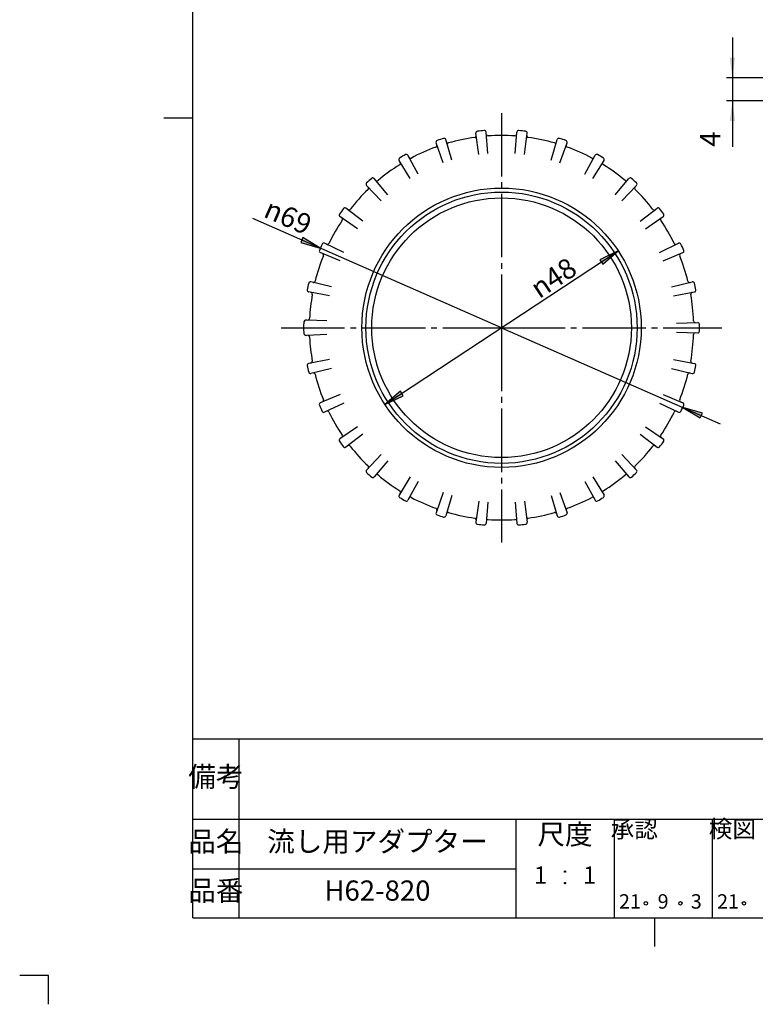
# Model space of a CAD drawing. Units: inches. Extents: x -5 to 215, y -5 to 302.
# Drawn here: x -5 to 122, y -5 to 166 of the extents above; entities that cross this region are included whole.
import ezdxf

# ---------------------------------------------------------------- set-up
doc = ezdxf.new("R2010")
doc.units = ezdxf.units.IN
for name, pattern in [('DASH_CENTER', [14, 11, -1, 1, -1]), ('DOT_CENTER', [14, 12, -1, 0, -1]), ('PHANTOM', [13, 10, -1, 0, -1, 0, -1])]:
    doc.linetypes.add(name, pattern=pattern)
doc.layers.add('1', color=7, linetype='Continuous')
doc.styles.add('CONVERTER_11', font='txt.shx', dxfattribs={"width": 0.9})
doc.dimstyles.new('ME10_DIM_12', dxfattribs={"dimtxt": 3.5, "dimasz": 3.5, "dimexe": 1, "dimexo": 0, "dimgap": 1, "dimtad": 1, "dimzin": 12, "dimdsep": 46, "dimtxsty": 'CONVERTER_11', "dimsah": 1, "dimcen": 0.09, "dimclrd": 2, "dimclre": 2, "dimclrt": 7, "dimadec": 0, "dimazin": 0, "dimtfac": 1, "dimtdec": 4, "dimtix": 1, "dimtmove": 0, "dimatfit": 3, "dimfxl": 1, "dimtolj": 1, "dimtzin": 0, "dimarcsym": 0})
doc.dimstyles.get("Standard").update_dxf_attribs({"dimtxt": 0.18, "dimasz": 0.18, "dimexe": 0.18, "dimexo": 0.0625, "dimgap": 0.09, "dimtad": 0, "dimtih": 1, "dimtoh": 1, "dimdec": 4, "dimzin": 0, "dimdsep": 46, "dimtxsty": 'Standard', "dimcen": 0.09, "dimadec": 0, "dimazin": 0, "dimtfac": 1, "dimtdec": 4, "dimtofl": 0, "dimtmove": 0, "dimatfit": 3, "dimfxl": 1, "dimtolj": 1, "dimtzin": 0, "dimarcsym": 0})

# ---------------------------------------------------------------- blocks, each defined once
blk = doc.blocks.new('開示A4')
at = {"layer": '1', "color": 7, "linetype": 'Continuous'}
for p, q in [((25, 148.5), (25, 287)), ((25, 10), (25, 148.5)), ((25, 41), (200, 41)), ((200, 27), (25, 27)), ((25, 10), (105, 10)), ((105, 10), (200, 10))]:
    blk.add_line(p, q, dxfattribs=at)
at = {"layer": '1', "color": 2, "linetype": 'Continuous'}
for p, q in [((25, 148.5), (20, 148.5)), ((33, 41), (33, 27)), ((33, 27), (33, 10)), ((81, 27), (81, 10)), ((98, 27), (98, 10)), ((115, 27), (115, 10)), ((25, 18.5), (81, 18.5)), ((105, 10), (105, 5))]:
    blk.add_line(p, q, dxfattribs=at)
at = {"layer": '1', "color": 4, "linetype": 'PHANTOM'}
for p, q in [((0, 0), (-5, 0)), ((0, -5), (0, 0))]:
    blk.add_line(p, q, dxfattribs=at)
at = {"layer": '1', "color": 7, "linetype": 'DOT_CENTER'}
for centre in [(89.5, 18), (89.5, 16)]:
    blk.add_circle(centre, 0.1, dxfattribs=at)
at = {"layer": '1', "color": 7, "linetype": 'Continuous'}
for centre in [(103.5, 12.5), (109.5, 12.5), (120.5, 12.5)]:
    blk.add_circle(centre, 0.3, dxfattribs=at)
at = {"layer": '1', "color": 2, "attachment_point": 5, "style": 'CONVERTER_11'}
for s, insert, char_height in [('備考', (29, 34), 3.5), ('検図', (118.5, 25), 3), ('尺度', (89.5, 24), 3.5), ('承認', (101.5, 25), 3), ('品名', (29, 22.75), 3.5), ('品番', (29, 14.25), 3.5)]:
    blk.add_mtext(s, dxfattribs=dict(at, insert=insert, char_height=char_height))
at = {"layer": '1', "color": 7, "char_height": 2.5, "attachment_point": 5, "style": 'CONVERTER_11'}
for s, insert in [('21', (100.75, 12.5)), ('9', (106.5, 12.5)), ('3', (112.25, 12.5)), ('21', (117.75, 12.5))]:
    blk.add_mtext(s, dxfattribs=dict(at, insert=insert))
blk = doc.blocks.new('開示A4枠')
at = {"layer": '1'}
blk.add_blockref('開示A4', (0, 0), dxfattribs=at)
blk = doc.blocks.new('*D7')
at = {"color": 2, "linetype": 'Continuous'}
for p, q in [((118.5, 162.52), (118.5, 143.58)), ((128.5, 155.52), (117.5, 155.52)), ((128.5, 151.52), (117.5, 151.52))]:
    blk.add_line(p, q, dxfattribs=at)
at = {"color": 2}
for points in [[(118.04, 159.02), (118.96, 159.02), (118.5, 155.52)], [(118.96, 148.02), (118.04, 148.02), (118.5, 151.52)]]:
    blk.add_solid(points, dxfattribs=at)
at = {"color": 7, "insert": (117.5, 143.58), "char_height": 3.5, "attachment_point": 7, "rotation": 90, "line_spacing_factor": 0.60024, "style": 'CONVERTER_11'}
blk.add_mtext('4', dxfattribs=at)

msp = doc.modelspace()

# ---------------------------------------------------------------- hatches: boundary and pattern name
at = {"layer": '1', "linetype": 'Continuous'}
for points in [[(43.706, 127), (47.096, 126.014), (44.077, 127.844)], [(96.036, 123.228), (98.705, 125.54), (95.529, 123.998)], [(60.964, 101.211), (58.295, 98.9), (61.471, 100.442)], [(113.294, 97.44), (109.904, 98.426), (112.923, 96.596)]]:
    msp.add_hatch(color=2, dxfattribs=at).paths.add_polyline_path(points)

# ---------------------------------------------------------------- linework, layer by layer
at = {"color": 2, "linetype": 'DASH_CENTER'}
for p, q in [((78.5, 149.42), (78.5, 112.22)), ((40.299, 112.22), (78.5, 112.22)), ((78.5, 112.22), (116.701, 112.22)), ((78.5, 112.22), (78.5, 75.019))]:
    msp.add_line(p, q, dxfattribs=at)
at = {"color": 7, "linetype": 'Continuous'}
for p, q in [((74.545, 142.261), (74.062, 145.928)), ((76.123, 142.427), (75.832, 146.114)), ((80.877, 142.427), (81.168, 146.114)), ((82.455, 142.261), (82.938, 145.928)), ((68.386, 140.782), (67.151, 144.268)), ((69.894, 141.272), (68.844, 144.819)), ((87.106, 141.272), (88.156, 144.819)), ((88.614, 140.782), (89.849, 144.268)), ((64.042, 138.848), (62.277, 142.099)), ((92.958, 138.848), (94.723, 142.099)), ((62.668, 138.055), (60.736, 141.209)), ((94.332, 138.055), (96.264, 141.209)), ((57.643, 134.199), (55.097, 136.882)), ((58.822, 135.26), (56.42, 138.073)), ((98.178, 135.26), (100.58, 138.073)), ((99.357, 134.199), (101.903, 136.882)), ((53.529, 129.382), (50.481, 131.477)), ((54.461, 130.665), (51.527, 132.917)), ((102.539, 130.665), (105.473, 132.917)), ((103.471, 129.382), (106.519, 131.477)), ((51.152, 125.264), (47.813, 126.857)), ((105.848, 125.264), (109.187, 126.857)), ((50.506, 123.815), (47.089, 125.231)), ((106.494, 123.815), (109.911, 125.231)), ((49.037, 119.293), (45.441, 120.157)), ((107.963, 119.293), (111.559, 120.157)), ((48.707, 117.742), (45.071, 118.416)), ((108.293, 117.742), (111.929, 118.416)), ((48.223, 113.41), (44.73, 113.547)), ((108.79, 113.013), (112.487, 113.11)), ((48.223, 111.03), (44.73, 110.893)), ((108.79, 111.427), (112.487, 111.33)), ((48.707, 106.698), (45.071, 106.024)), ((108.293, 106.698), (111.929, 106.024)), ((49.037, 105.147), (45.441, 104.283)), ((107.963, 105.147), (111.559, 104.283)), ((50.506, 100.625), (47.089, 99.209)), ((51.152, 99.175), (47.813, 97.583)), ((105.848, 99.175), (109.187, 97.583)), ((106.494, 100.625), (109.911, 99.209)), ((53.529, 95.058), (50.481, 92.963)), ((103.471, 95.058), (106.519, 92.963)), ((54.461, 93.774), (51.527, 91.523)), ((102.539, 93.774), (105.473, 91.523)), ((57.643, 90.241), (55.097, 87.558)), ((58.822, 89.18), (56.42, 86.367)), ((98.178, 89.18), (100.58, 86.367)), ((99.357, 90.241), (101.903, 87.558)), ((62.668, 86.385), (60.736, 83.231)), ((64.042, 85.592), (62.277, 82.341)), ((92.958, 85.592), (94.723, 82.341)), ((94.332, 86.385), (96.264, 83.231)), ((68.386, 83.658), (67.151, 80.171)), ((88.614, 83.658), (89.849, 80.171)), ((69.894, 83.168), (68.844, 79.621)), ((74.545, 82.179), (74.062, 78.512)), ((76.123, 82.013), (75.832, 78.326)), ((80.877, 82.013), (81.168, 78.326)), ((82.455, 82.179), (82.938, 78.512)), ((87.106, 83.168), (88.156, 79.621))]:
    msp.add_line(p, q, dxfattribs=at)
for radius in [24.2, 22.5]:
    msp.add_circle((78.5, 112.22), radius, dxfattribs=at)
for centre, radius, start, end in [((78.5, 112.22), 34.3, 107.00556, 108.99444), ((68.556, 144.733), 0.3, 16.5, 107.00556), ((78.5, 112.22), 33.3, 98.01158, 105.98842), ((73.817, 145.492), 0.3, 278.01158, 7.5), ((74.36, 145.967), 0.3, 96.99444, 187.5), ((78.5, 112.22), 34.3, 95.00556, 96.99444), ((75.533, 146.09), 0.3, 4.5, 95.00556), ((76.163, 145.739), 0.3, 184.5, 273.98842), ((78.5, 112.22), 33.3, 86.01158, 93.98842), ((80.837, 145.739), 0.3, 266.01158, 355.5), ((81.467, 146.09), 0.3, 84.99444, 175.5), ((78.5, 112.22), 34.3, 83.00556, 84.99444), ((82.64, 145.967), 0.3, 352.5, 83.00556), ((83.183, 145.492), 0.3, 172.5, 261.98842), ((78.5, 112.22), 33.3, 74.01158, 81.98842), ((88.444, 144.733), 0.3, 72.99444, 163.5), ((78.5, 112.22), 34.3, 71.00556, 72.99444), ((78.5, 112.22), 33.3, 110.01158, 117.98842), ((67.002, 143.791), 0.3, 290.01158, 19.5), ((67.434, 144.369), 0.3, 108.99444, 199.5), ((69.245, 144.52), 0.3, 196.5, 285.98842), ((87.755, 144.52), 0.3, 254.01158, 343.5), ((89.566, 144.369), 0.3, 340.5, 71.00556), ((89.998, 143.791), 0.3, 160.5, 249.98842), ((78.5, 112.22), 33.3, 62.01158, 69.98842), ((60.992, 141.365), 0.3, 120.99444, 211.5), ((78.5, 112.22), 34.3, 119.00556, 120.99444), ((62.014, 141.955), 0.3, 28.5, 119.00556), ((62.732, 141.89), 0.3, 208.5, 297.98842), ((94.268, 141.89), 0.3, 242.01158, 331.5), ((94.986, 141.955), 0.3, 60.99444, 151.5), ((78.5, 112.22), 34.3, 59.00556, 60.99444), ((96.008, 141.365), 0.3, 328.5, 59.00556), ((78.5, 112.22), 33.3, 122.01158, 129.98842), ((60.689, 140.711), 0.3, 302.01158, 31.5), ((96.311, 140.711), 0.3, 148.5, 237.98842), ((78.5, 112.22), 33.3, 50.01158, 57.98842), ((56.192, 137.878), 0.3, 40.5, 131.00556), ((100.808, 137.878), 0.3, 48.99444, 139.5), ((55.314, 137.088), 0.3, 132.99444, 223.5), ((78.5, 112.22), 34.3, 131.00556, 132.99444), ((55.155, 136.385), 0.3, 314.01158, 43.5), ((56.908, 137.963), 0.3, 220.5, 309.98842), ((100.092, 137.963), 0.3, 230.01158, 319.5), ((78.5, 112.22), 34.3, 47.00556, 48.99444), ((101.845, 136.385), 0.3, 136.5, 225.98842), ((101.686, 137.088), 0.3, 316.5, 47.00556), ((78.5, 112.22), 33.3, 134.01158, 141.98842), ((78.5, 112.22), 33.3, 38.01158, 45.98842), ((50.651, 131.724), 0.3, 144.99444, 235.5), ((78.5, 112.22), 34.3, 143.00556, 144.99444), ((51.344, 132.679), 0.3, 52.5, 143.00556), ((52.027, 132.912), 0.3, 232.5, 321.98842), ((104.973, 132.912), 0.3, 218.01158, 307.5), ((105.656, 132.679), 0.3, 36.99444, 127.5), ((78.5, 112.22), 34.3, 35.00556, 36.99444), ((106.349, 131.724), 0.3, 304.5, 35.00556), ((78.5, 112.22), 33.3, 146.01158, 153.98842), ((50.641, 131.003), 0.3, 326.01158, 55.5), ((106.359, 131.003), 0.3, 124.5, 213.98842), ((78.5, 112.22), 33.3, 26.01158, 33.98842), ((78.5, 112.22), 34.3, 155.00556, 156.99444), ((47.684, 126.586), 0.3, 64.5, 155.00556), ((48.303, 126.955), 0.3, 244.5, 333.98842), ((108.697, 126.955), 0.3, 206.01158, 295.5), ((109.316, 126.586), 0.3, 24.99444, 115.5), ((78.5, 112.22), 34.3, 23.00556, 24.99444), ((78.5, 112.22), 33.3, 158.01158, 165.98842), ((47.204, 125.508), 0.3, 156.99444, 247.5), ((47.344, 124.8), 0.3, 338.01158, 67.5), ((109.656, 124.8), 0.3, 112.5, 201.98842), ((78.5, 112.22), 33.3, 14.01158, 21.98842), ((109.796, 125.508), 0.3, 292.5, 23.00556), ((78.5, 112.22), 34.3, 167.00556, 168.99444), ((45.371, 119.865), 0.3, 76.5, 167.00556), ((45.9, 120.355), 0.3, 256.5, 345.98842), ((111.1, 120.355), 0.3, 194.01158, 283.5), ((111.629, 119.865), 0.3, 12.99444, 103.5), ((78.5, 112.22), 34.3, 11.00556, 12.99444), ((45.125, 118.711), 0.3, 168.99444, 259.5), ((78.5, 112.22), 33.3, 170.01158, 177.23842), ((45.409, 118.048), 0.3, 350.01158, 79.5), ((111.591, 118.048), 0.3, 100.5, 189.98842), ((78.5, 112.22), 33.3, 2.01158, 9.98842), ((111.875, 118.711), 0.3, 280.5, 11.00556), ((78.5, 112.22), 34.3, 178.5976, 181.4024), ((44.71, 113.047), 0.5, 87.75, 178.5976), ((44.939, 113.839), 0.3, 267.75, 357.23842), ((112.079, 113.399), 0.3, 182.01158, 271.5), ((112.495, 112.81), 0.3, 0.99444, 91.5), ((78.5, 112.22), 34.3, 359.00556, 0.99444), ((44.71, 111.393), 0.5, 181.4024, 272.25), ((44.939, 110.601), 0.3, 2.76158, 92.25), ((78.5, 112.22), 33.3, 350.01158, 357.98842), ((112.079, 111.041), 0.3, 88.5, 177.98842), ((112.495, 111.63), 0.3, 268.5, 359.00556), ((78.5, 112.22), 33.3, 182.76158, 189.98842), ((45.125, 105.729), 0.3, 100.5, 191.00556), ((45.409, 106.392), 0.3, 280.5, 9.98842), ((111.591, 106.392), 0.3, 170.01158, 259.5), ((111.875, 105.729), 0.3, 348.99444, 79.5), ((78.5, 112.22), 34.3, 191.00556, 192.99444), ((45.371, 104.575), 0.3, 192.99444, 283.5), ((45.9, 104.085), 0.3, 14.01158, 103.5), ((78.5, 112.22), 33.3, 194.01158, 201.98842), ((78.5, 112.22), 33.3, 338.01158, 345.98842), ((111.1, 104.085), 0.3, 76.5, 165.98842), ((111.629, 104.575), 0.3, 256.5, 347.00556), ((78.5, 112.22), 34.3, 347.00556, 348.99444), ((47.204, 98.932), 0.3, 112.5, 203.00556), ((47.344, 99.639), 0.3, 292.5, 21.98842), ((109.656, 99.639), 0.3, 158.01158, 247.5), ((109.796, 98.932), 0.3, 336.99444, 67.5), ((78.5, 112.22), 34.3, 203.00556, 204.99444), ((47.684, 97.854), 0.3, 204.99444, 295.5), ((48.303, 97.485), 0.3, 26.01158, 115.5), ((78.5, 112.22), 33.3, 206.01158, 213.98842), ((78.5, 112.22), 33.3, 326.01158, 333.98842), ((108.697, 97.485), 0.3, 64.5, 153.98842), ((109.316, 97.854), 0.3, 244.5, 335.00556), ((78.5, 112.22), 34.3, 335.00556, 336.99444), ((50.651, 92.716), 0.3, 124.5, 215.00556), ((78.5, 112.22), 34.3, 215.00556, 216.99444), ((50.641, 93.437), 0.3, 304.5, 33.98842), ((78.5, 112.22), 34.3, 323.00556, 324.99444), ((106.359, 93.437), 0.3, 146.01158, 235.5), ((106.349, 92.716), 0.3, 324.99444, 55.5), ((51.344, 91.761), 0.3, 216.99444, 307.5), ((52.027, 91.528), 0.3, 38.01158, 127.5), ((78.5, 112.22), 33.3, 218.01158, 225.98842), ((78.5, 112.22), 33.3, 314.01158, 321.98842), ((104.973, 91.528), 0.3, 52.5, 141.98842), ((105.656, 91.761), 0.3, 232.5, 323.00556), ((55.314, 87.352), 0.3, 136.5, 227.00556), ((78.5, 112.22), 34.3, 227.00556, 228.99444), ((55.155, 88.055), 0.3, 316.5, 45.98842), ((78.5, 112.22), 34.3, 311.00556, 312.99444), ((101.845, 88.055), 0.3, 134.01158, 223.5), ((101.686, 87.352), 0.3, 312.99444, 43.5), ((56.192, 86.562), 0.3, 228.99444, 319.5), ((56.908, 86.476), 0.3, 50.01158, 139.5), ((78.5, 112.22), 33.3, 230.01158, 237.98842), ((78.5, 112.22), 33.3, 302.01158, 309.98842), ((100.092, 86.476), 0.3, 40.5, 129.98842), ((100.808, 86.562), 0.3, 220.5, 311.00556), ((60.689, 83.729), 0.3, 328.5, 57.98842), ((96.311, 83.729), 0.3, 122.01158, 211.5), ((60.992, 83.075), 0.3, 148.5, 239.00556), ((78.5, 112.22), 34.3, 239.00556, 240.99444), ((62.014, 82.484), 0.3, 240.99444, 331.5), ((62.732, 82.55), 0.3, 62.01158, 151.5), ((78.5, 112.22), 33.3, 242.01158, 249.98842), ((78.5, 112.22), 33.3, 290.01158, 297.98842), ((94.268, 82.55), 0.3, 28.5, 117.98842), ((94.986, 82.484), 0.3, 208.5, 299.00556), ((78.5, 112.22), 34.3, 299.00556, 300.99444), ((96.008, 83.075), 0.3, 300.99444, 31.5), ((67.002, 80.649), 0.3, 340.5, 69.98842), ((69.245, 79.92), 0.3, 74.01158, 163.5), ((78.5, 112.22), 33.3, 254.01158, 261.98842), ((78.5, 112.22), 33.3, 278.01158, 285.98842), ((87.755, 79.92), 0.3, 16.5, 105.98842), ((89.998, 80.649), 0.3, 110.01158, 199.5), ((67.434, 80.071), 0.3, 160.5, 251.00556), ((78.5, 112.22), 34.3, 251.00556, 252.99444), ((68.556, 79.707), 0.3, 252.99444, 343.5), ((73.817, 78.948), 0.3, 352.5, 81.98842), ((74.36, 78.473), 0.3, 172.5, 263.00556), ((76.163, 78.701), 0.3, 86.01158, 175.5), ((78.5, 112.22), 33.3, 266.01158, 273.98842), ((80.837, 78.701), 0.3, 4.5, 93.98842), ((82.64, 78.473), 0.3, 276.99444, 7.5), ((83.183, 78.948), 0.3, 98.01158, 187.5), ((88.444, 79.707), 0.3, 196.5, 287.00556), ((78.5, 112.22), 34.3, 287.00556, 288.99444), ((89.566, 80.071), 0.3, 288.99444, 19.5), ((78.5, 112.22), 34.3, 263.00556, 264.99444), ((75.533, 78.35), 0.3, 264.99444, 355.5), ((81.467, 78.35), 0.3, 184.5, 275.00556), ((78.5, 112.22), 34.3, 275.00556, 276.99444)]:
    msp.add_arc(centre, radius, start, end, dxfattribs=at)
at = {"layer": '1', "color": 2, "linetype": 'Continuous'}
for p, q in [((78.5, 112.22), (35.427, 131.14)), ((44.077, 127.844), (43.706, 127)), ((43.706, 127), (47.096, 126.014)), ((47.096, 126.014), (44.077, 127.844)), ((58.295, 98.9), (98.705, 125.54)), ((98.705, 125.54), (95.529, 123.998)), ((96.036, 123.228), (98.705, 125.54)), ((95.529, 123.998), (96.036, 123.228)), ((78.5, 112.22), (109.904, 98.426)), ((60.964, 101.211), (58.295, 98.9)), ((61.471, 100.442), (60.964, 101.211)), ((58.295, 98.9), (61.471, 100.442)), ((109.904, 98.426), (112.923, 96.596)), ((113.294, 97.44), (109.904, 98.426)), ((112.923, 96.596), (113.294, 97.44))]:
    msp.add_line(p, q, dxfattribs=at)
at = {"layer": '1', "color": 7, "linetype": 'Continuous'}
msp.add_circle((78.5, 112.22), 23.5, dxfattribs=at)

# ---------------------------------------------------------------- block references
msp.add_blockref('開示A4枠', (0, 0))

# ---------------------------------------------------------------- texts
at = {"layer": '1', "color": 7, "char_height": 3.5, "attachment_point": 7, "style": 'CONVERTER_11'}
for s, insert, rotation in [('{\\Fgdt;n}69', (37.047, 131.52), 336.2866), ('{\\Fgdt;n}48', (85.022, 117.159), 33.39425)]:
    msp.add_mtext(s, dxfattribs=dict(at, insert=insert, rotation=rotation))
at = {"layer": '1', "color": 7, "attachment_point": 5, "style": 'CONVERTER_11'}
for s, insert, char_height in [('流し用アダプター', (57, 22.75), 3.5), ('1', (85.25, 17), 3), ('1', (93.75, 17), 3), ('H62-820', (57, 14.25), 3.5)]:
    msp.add_mtext(s, dxfattribs=dict(at, insert=insert, char_height=char_height))

# ---------------------------------------------------------------- dimensions: what is measured, and where the dimension line sits
dim = msp.add_linear_dim(base=(118.5, 155.52), p1=(128.5, 151.52), p2=(128.5, 155.52), angle=90, text='4', dimstyle='ME10_DIM_12')
dim.commit()
dim.dimension.update_dxf_attribs({"geometry": '*D7', "text_midpoint": (115.75, 144.876), "text_rotation": 90})

# ---------------------------------------------------------------- leaders
at = {"layer": '1', "color": 2, "linetype": 'Continuous', "has_arrowhead": 0}
msp.add_leader([(109.904, 98.426), (116.411, 95.568)], dimstyle='Standard', dxfattribs=at)

doc.saveas('drawing.dxf')
